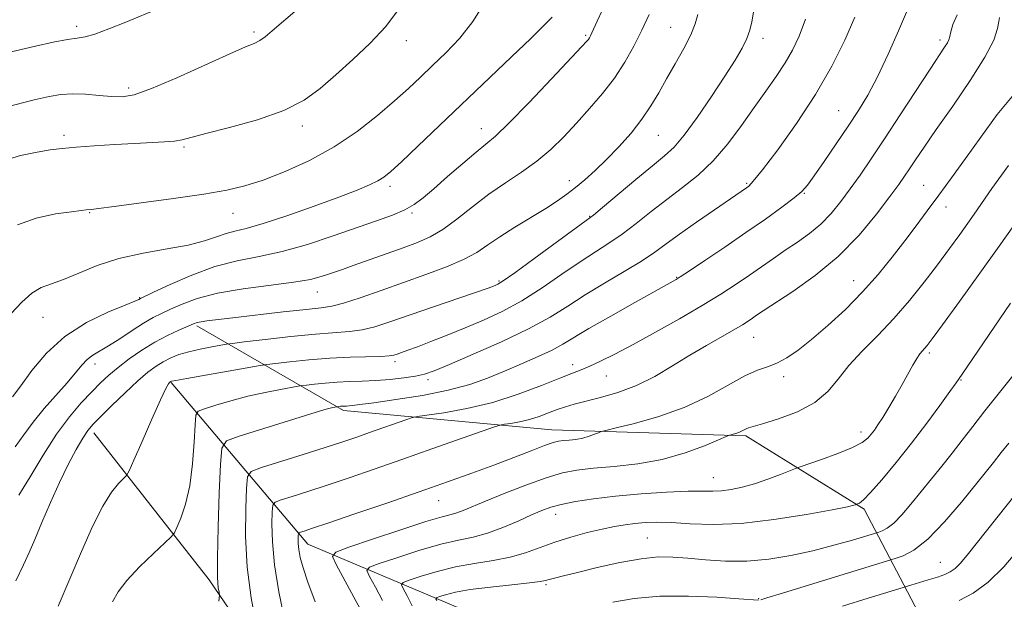
# Model space of a CAD drawing. Extents: x 2047300 to 2050200, y 362300 to 365200.
# Drawn here: x 2047513 to 2047738, y 364327 to 364459 of the extents above; entities that cross this region are included whole.
import ezdxf

# ---------------------------------------------------------------- set-up
doc = ezdxf.new("R2010")
doc.units = 0
doc.header["$MEASUREMENT"] = 0
for name, color, linetype, lineweight in [('DTM HARD BREAKLINE', 7, 'Continuous', 0), ('DTM SPOT ELEVATION', 2, 'Continuous', 13), ('INDEX CONTOUR', 41, 'Continuous', 13), ('INTERMEDIATE CONTOUR', 44, 'Continuous', 0)]:
    doc.layers.add(name, color=color, linetype=linetype, lineweight=lineweight)

msp = doc.modelspace()

# ---------------------------------------------------------------- linework, layer by layer
at = {"layer": 'DTM HARD BREAKLINE'}
for points in [[(2047553.54, 364389.43, 1155.71), (2047586.93, 364370.11, 1147.63), (2047634.47, 364365.72, 1142.78), (2047678.77, 364364.39, 1139.74), (2047705.72, 364347.62, 1135.74), (2047724.69, 364311.5, 1124.05), (2047756.44, 364279.4, 1112.73), (2047786.21, 364250.97, 1104.46)], [(2047547.64, 364376.54, 1151.91), (2047578.84, 364339.65, 1141.26), (2047615.04, 364324.31, 1132.22), (2047649.48, 364298.06, 1125), (2047681.01, 364260.38, 1116.92), (2047719.29, 364235.14, 1109.14)], [(2047530.04, 364365.07, 1153.43), (2047556.33, 364331.53, 1148.48), (2047574.07, 364305.46, 1144.96), (2047603.1, 364273.44, 1140.59), (2047623.75, 364245.9, 1135.93), (2047645.2, 364233.4, 1126.9), (2047682.35, 364223.44, 1116.16), (2047709.25, 364213.65, 1108.36)]]:
    msp.add_polyline3d(points, dxfattribs=at)
at = {"layer": 'DTM SPOT ELEVATION'}
for p in [(2047526.06, 364457.84, 1170.4), (2047661.63, 364457.58, 1156.9), (2047566.52, 364456.48, 1168.3), (2047601.31, 364454.52, 1165.5), (2047642.23, 364455.72, 1160.2), (2047682.69, 364455.08, 1153.5), (2047723.02, 364454.67, 1146.4), (2047537.97, 364443.71, 1168.4), (2047699.94, 364438.58, 1148.9), (2047577.57, 364435.04, 1165.6), (2047618.38, 364434.44, 1160.7), (2047523.2, 364432.91, 1166.4), (2047658.8, 364432.9, 1155.1), (2047550.56, 364430.28, 1165.77), (2047597.54, 364421.29, 1161.6), (2047638.48, 364422.59, 1156.6), (2047678.95, 364421.96, 1150.2), (2047719.27, 364421.55, 1142.9), (2047692.12, 364419.71, 1147.9), (2047724.39, 364416.58, 1141.4), (2047529.09, 364415.27, 1163.9), (2047561.78, 364415.11, 1163.2), (2047602.59, 364415.21, 1159.8), (2047643.14, 364414.48, 1154.1), (2047622.41, 364399.69, 1154.2), (2047662.97, 364400.54, 1148.1), (2047703.35, 364399.73, 1142.8), (2047580.96, 364397.15, 1157.24), (2047540.44, 364395.9, 1160.1), (2047518.45, 364391.41, 1161.1), (2047680.54, 364386.8, 1143.1), (2047720.57, 364383.24, 1137.7), (2047530.24, 364380.73, 1157.43), (2047598.7, 364381.25, 1151.6), (2047639.27, 364380.63, 1146.5), (2047606.21, 364377.21, 1149.6), (2047646.95, 364378.01, 1145.2), (2047687.39, 364377.86, 1141.6), (2047727.8, 364377.11, 1135.9), (2047705.03, 364365.23, 1138.5), (2047671.36, 364354.82, 1138.8), (2047608.67, 364349.56, 1141.2), (2047635.37, 364346.48, 1137.4), (2047656.25, 364341.01, 1134.9), (2047723.1, 364335.48, 1130.9), (2047633.12, 364330.39, 1133.76), (2047681.67, 364327.21, 1132.1)]:
    msp.add_point(p, dxfattribs=at)
at = {"layer": 'INDEX CONTOUR'}
for points in [[(2047500, 364448.9701, 1170), (2047503.008, 364449.856, 1170), (2047507.505, 364451.0609, 1170), (2047512.147, 364452.2199, 1170), (2047516.673, 364453.287, 1170), (2047520.738, 364454.176, 1170), (2047523.97, 364454.791, 1170), (2047526.1951, 364455.108, 1170), (2047528.016, 364455.402, 1170), (2047530.231, 364456.02, 1170), (2047533.419, 364457.202, 1170), (2047537.281, 364458.769, 1170), (2047545.023, 364461.986, 1170)], [(2047511.42, 364373.288, 1160), (2047513.322, 364375.787, 1160), (2047515.887, 364379.258, 1160), (2047519.212, 364383.222, 1160), (2047523.384, 364387.044, 1160), (2047528.315, 364390.196, 1160), (2047533.216, 364392.579, 1160), (2047537.124, 364394.2, 1160), (2047539.344, 364395.106, 1160), (2047540.25, 364395.499, 1160), (2047540.692, 364395.733, 1160), (2047543.624, 364397.135, 1160), (2047547.411, 364398.914, 1160), (2047552.343, 364401.0459, 1160), (2047557.6421, 364402.962, 1160), (2047562.717, 364404.268, 1160), (2047567.724, 364405.259, 1160), (2047573.005, 364406.406, 1160), (2047578.757, 364408.045, 1160), (2047584.596, 364409.971, 1160), (2047594.505, 364413.41, 1160), (2047598.129, 364414.7201, 1160), (2047600.945, 364415.909, 1160), (2047603.118, 364417.139, 1160), (2047605.129, 364418.661, 1160), (2047607.54, 364420.753, 1160), (2047610.704, 364423.539, 1160), (2047614.149, 364426.538, 1160), (2047617.194, 364429.115, 1160), (2047619.44, 364430.924, 1160), (2047621.602, 364432.76, 1160), (2047624.68, 364435.707, 1160), (2047629.279, 364440.419, 1160), (2047634.436, 364445.834, 1160), (2047641.35, 364453.182, 1160), (2047642.458, 364454.386, 1160), (2047642.824, 364454.835, 1160), (2047643.046, 364455.182, 1160), (2047643.288, 364455.641, 1160), (2047643.607, 364456.3159, 1160), (2047644.811, 364458.944, 1160), (2047645.954, 364461.388, 1160)], [(2047534.292, 364326.446, 1150), (2047535.588, 364328.7501, 1150), (2047537.569, 364331.366, 1150), (2047540.444, 364334.443, 1150), (2047543.596, 364337.506, 1150), (2047546.201, 364339.932, 1150), (2047547.674, 364341.327, 1150), (2047548.389, 364342.235, 1150), (2047548.961, 364343.437, 1150), (2047549.8519, 364345.576, 1150), (2047550.927, 364348.755, 1150), (2047551.901, 364352.943, 1150), (2047552.555, 364357.946, 1150), (2047552.925, 364362.918, 1150), (2047553.109, 364366.849, 1150), (2047553.272, 364369.036, 1150), (2047553.82, 364369.9951, 1150), (2047555.225, 364370.548, 1150), (2047557.805, 364371.348, 1150), (2047561.269, 364372.364, 1150), (2047565.178, 364373.397, 1150), (2047569.088, 364374.279, 1150), (2047572.558, 364374.961, 1150), (2047576.597, 364375.679, 1150), (2047577.473, 364375.813, 1150), (2047578.523, 364375.944, 1150), (2047580.3219, 364376.154, 1150), (2047582.744, 364376.4, 1150), (2047585.487, 364376.609, 1150), (2047588.3129, 364376.73, 1150), (2047591.236, 364376.823, 1150), (2047594.332, 364376.973, 1150), (2047597.603, 364377.242, 1150), (2047600.751, 364377.601, 1150), (2047603.401, 364378, 1150), (2047605.421, 364378.45, 1150), (2047607.6409, 364379.225, 1150), (2047611.132, 364380.662, 1150), (2047616.566, 364382.965, 1150), (2047623.022, 364385.815, 1150), (2047629.183, 364388.76, 1150), (2047634.075, 364391.455, 1150), (2047638.12, 364393.98, 1150), (2047642.084, 364396.521, 1150), (2047646.506, 364399.193, 1150), (2047650.998, 364401.838, 1150), (2047654.942, 364404.227, 1150), (2047657.9531, 364406.2339, 1150), (2047660.573, 364408.148, 1150), (2047663.579, 364410.361, 1150), (2047667.464, 364413.104, 1150), (2047671.603, 364415.955, 1150), (2047678.917, 364420.927, 1150), (2047679.429, 364421.345, 1150), (2047680.447, 364422.484, 1150), (2047682.532, 364425.092, 1150), (2047686.014, 364429.659, 1150), (2047690.321, 364435.637, 1150), (2047694.654, 364442.219, 1150), (2047698.354, 364448.684, 1150), (2047701.324, 364454.67, 1150), (2047703.608, 364459.902, 1150)], [(2047590.853, 364324.722, 1140), (2047585.275, 364334.963, 1140), (2047584.456, 364336.81, 1140), (2047585.203, 364337.846, 1140), (2047588.158, 364338.958, 1140), (2047593.558, 364340.78, 1140), (2047600.021, 364342.934, 1140), (2047605.764, 364344.787, 1140), (2047609.447, 364345.877, 1140), (2047611.513, 364346.413, 1140), (2047612.846, 364346.774, 1140), (2047614.261, 364347.297, 1140), (2047619.326, 364349.433, 1140), (2047623.64, 364351.198, 1140), (2047628.549, 364353.118, 1140), (2047633.166, 364354.784, 1140), (2047636.884, 364355.891, 1140), (2047640.219, 364356.552, 1140), (2047643.965, 364356.9821, 1140), (2047648.698, 364357.3969, 1140), (2047654.112, 364357.999, 1140), (2047659.681, 364358.989, 1140), (2047664.896, 364360.461, 1140), (2047669.318, 364362.088, 1140), (2047672.5241, 364363.438, 1140), (2047674.2669, 364364.191, 1140), (2047675.002, 364364.4911, 1140), (2047675.36, 364364.593, 1140), (2047675.847, 364364.712, 1140), (2047676.48, 364364.891, 1140), (2047677.151, 364365.13, 1140), (2047677.771, 364365.422, 1140), (2047678.81, 364365.968, 1140), (2047679.329, 364366.158, 1140), (2047682.55, 364367.0931, 1140), (2047686.17, 364368.228, 1140), (2047690.49, 364369.863, 1140), (2047694.493, 364371.951, 1140), (2047697.449, 364374.442, 1140), (2047699.786, 364377.2739, 1140), (2047702.218, 364380.381, 1140), (2047705.286, 364383.713, 1140), (2047708.833, 364387.284, 1140), (2047712.5269, 364391.123, 1140), (2047716.084, 364395.218, 1140), (2047719.411, 364399.3889, 1140), (2047722.463, 364403.413, 1140), (2047725.189, 364407.088, 1140), (2047727.523, 364410.283, 1140), (2047729.392, 364412.886, 1140), (2047730.851, 364414.96, 1140), (2047734.895, 364420.782, 1140), (2047738.633, 364426.027, 1140)], [(2047700.82, 364325.464, 1130), (2047706.646, 364327.309, 1130), (2047716.414, 364330.2921, 1130), (2047720.348, 364331.469, 1130), (2047722.453, 364332.125, 1130), (2047724.103, 364332.695, 1130), (2047725.383, 364333.292, 1130), (2047726.494, 364334.081, 1130), (2047727.665, 364335.256, 1130), (2047729.236, 364337.138, 1130), (2047755.993, 364370.807, 1130)]]:
    msp.add_polyline3d(points, dxfattribs=at)
at = {"layer": 'INTERMEDIATE CONTOUR'}
for points in [[(2047500, 364436.814, 1168), (2047502.63, 364437.475, 1168), (2047507.11, 364438.618, 1168), (2047511.987, 364439.874, 1168), (2047516.418, 364441.004, 1168), (2047519.804, 364441.815, 1168), (2047522.505, 364442.285, 1168), (2047525.123, 364442.437, 1168), (2047528.096, 364442.315, 1168), (2047531.2011, 364442.049, 1168), (2047534.049, 364441.792, 1168), (2047536.4749, 364441.732, 1168), (2047539.207, 364442.209, 1168), (2047543.197, 364443.599, 1168), (2047548.98, 364446.074, 1168), (2047561.024, 364451.543, 1168), (2047564.603, 364453.089, 1168), (2047566.601, 364453.922, 1168), (2047567.84, 364454.548, 1168), (2047569.06, 364455.421, 1168), (2047570.6899, 364456.783, 1168), (2047576.404, 364461.664, 1168)], [(2047508.772, 364426.963, 1166), (2047513.302, 364428.302, 1166), (2047517.115, 364429.126, 1166), (2047520.087, 364429.625, 1166), (2047522.789, 364429.9391, 1166), (2047525.9621, 364430.198, 1166), (2047530.111, 364430.499, 1166), (2047534.79, 364430.814, 1166), (2047539.315, 364431.084, 1166), (2047546.137, 364431.426, 1166), (2047548.403, 364431.62, 1166), (2047550.129, 364431.933, 1166), (2047555.573, 364433.386, 1166), (2047560.944, 364434.742, 1166), (2047567.32, 364436.501, 1166), (2047573.333, 364438.584, 1166), (2047577.97, 364440.939, 1166), (2047581.658, 364443.618, 1166), (2047585.177, 364446.702, 1166), (2047589.091, 364450.217, 1166), (2047593.078, 364453.978, 1166), (2047596.594, 364457.747, 1166), (2047599.257, 364461.3701, 1166)], [(2047512.571, 364412.53, 1164), (2047516.8789, 364414.051, 1164), (2047521.279, 364414.982, 1164), (2047524.907, 364415.506, 1164), (2047527.131, 364415.787, 1164), (2047528.261, 364415.917, 1164), (2047529.475, 364416.029, 1164), (2047531.093, 364416.221, 1164), (2047534.682, 364416.683, 1164), (2047540.786, 364417.495, 1164), (2047548.149, 364418.511, 1164), (2047555.0721, 364419.526, 1164), (2047560.314, 364420.418, 1164), (2047564.488, 364421.391, 1164), (2047568.67, 364422.731, 1164), (2047573.671, 364424.666, 1164), (2047579.239, 364427.199, 1164), (2047584.856, 364430.275, 1164), (2047590.071, 364433.789, 1164), (2047594.6949, 364437.419, 1164), (2047598.607, 364440.79, 1164), (2047601.7729, 364443.6481, 1164), (2047604.522, 364446.215, 1164), (2047607.271, 364448.83, 1164), (2047610.318, 364451.78, 1164), (2047613.488, 364455.13, 1164), (2047616.486, 364458.888, 1164), (2047619.062, 364463.0271, 1164)], [(2047511.136, 364392.282, 1162), (2047513.554, 364394.886, 1162), (2047515.86, 364396.932, 1162), (2047518.026, 364398.199, 1162), (2047520.317, 364399.06, 1162), (2047523.071, 364400.038, 1162), (2047526.56, 364401.505, 1162), (2047530.8, 364403.234, 1162), (2047535.742, 364404.849, 1162), (2047541.233, 364406.071, 1162), (2047546.721, 364407.011, 1162), (2047551.55, 364407.879, 1162), (2047555.239, 364408.825, 1162), (2047557.987, 364409.757, 1162), (2047560.167, 364410.525, 1162), (2047562.21, 364411.07, 1162), (2047564.781, 364411.693, 1162), (2047568.604, 364412.786, 1162), (2047574.073, 364414.594, 1162), (2047580.266, 364416.779, 1162), (2047585.931, 364418.856, 1162), (2047590.095, 364420.45, 1162), (2047592.905, 364421.615, 1162), (2047594.783, 364422.517, 1162), (2047596.195, 364423.38, 1162), (2047597.768, 364424.664, 1162), (2047600.168, 364426.889, 1162), (2047603.883, 364430.4209, 1162), (2047625.257, 364450.82, 1162), (2047629.677, 364455.061, 1162), (2047632.7, 364458.013, 1162), (2047634.566, 364459.9271, 1162)], [(2047512.056, 364361.818, 1158), (2047514.039, 364364.573, 1158), (2047516.152, 364367.483, 1158), (2047518.713, 364370.59, 1158), (2047523.907, 364376.469, 1158), (2047527.243, 364380.5, 1158), (2047528.4999, 364381.81, 1158), (2047529.808, 364382.777, 1158), (2047533.394, 364384.8659, 1158), (2047535.963, 364386.526, 1158), (2047538.764, 364388.395, 1158), (2047541.378, 364390.0861, 1158), (2047543.521, 364391.323, 1158), (2047545.4429, 364392.279, 1158), (2047547.529, 364393.24, 1158), (2047550.1491, 364394.412, 1158), (2047553.619, 364395.691, 1158), (2047558.243, 364396.895, 1158), (2047564.086, 364397.885, 1158), (2047575.661, 364399.4, 1158), (2047579.436, 364400.063, 1158), (2047581.877, 364400.6791, 1158), (2047583.549, 364401.231, 1158), (2047586.728, 364402.324, 1158), (2047589.185, 364403.193, 1158), (2047600.548, 364407.292, 1158), (2047603.816, 364408.485, 1158), (2047606.7, 364409.744, 1158), (2047609.605, 364411.441, 1158), (2047612.852, 364413.825, 1158), (2047616.403, 364416.634, 1158), (2047620.132, 364419.4799, 1158), (2047623.911, 364422.074, 1158), (2047627.605, 364424.516, 1158), (2047631.076, 364427.004, 1158), (2047634.237, 364429.701, 1158), (2047637.2, 364432.619, 1158), (2047640.125, 364435.735, 1158), (2047643.1169, 364439.023, 1158), (2047646.058, 364442.452, 1158), (2047648.769, 364445.99, 1158), (2047651.12, 364449.6019, 1158), (2047653.162, 364453.253, 1158), (2047654.994, 364456.904, 1158), (2047656.693, 364460.5081, 1158)], [(2047512.1889, 364331.236, 1154), (2047513.956, 364334.892, 1154), (2047515.242, 364337.713, 1154), (2047516.524, 364340.704, 1154), (2047518.171, 364344.61, 1154), (2047520.116, 364349.127, 1154), (2047522.179, 364353.689, 1154), (2047524.192, 364357.801, 1154), (2047526.016, 364361.237, 1154), (2047527.5201, 364363.843, 1154), (2047528.676, 364365.598, 1154), (2047529.869, 364367.024, 1154), (2047531.587, 364368.776, 1154), (2047534.141, 364371.301, 1154), (2047537.139, 364374.204, 1154), (2047540.013, 364376.881, 1154), (2047542.33, 364378.868, 1154), (2047544.197, 364380.257, 1154), (2047545.8579, 364381.28, 1154), (2047547.542, 364382.135, 1154), (2047549.422, 364382.884, 1154), (2047551.658, 364383.5569, 1154), (2047554.295, 364384.168, 1154), (2047556.915, 364384.683, 1154), (2047558.9859, 364385.056, 1154), (2047560.264, 364385.273, 1154), (2047561.651, 364385.464, 1154), (2047564.334, 364385.79, 1154), (2047569.079, 364386.355, 1154), (2047574.955, 364387.019, 1154), (2047580.608, 364387.582, 1154), (2047588.363, 364388.163, 1154), (2047591.236, 364388.548, 1154), (2047594.1461, 364389.256, 1154), (2047597.541, 364390.344, 1154), (2047607.229, 364393.702, 1154), (2047619.9901, 364398.091, 1154), (2047621.212, 364398.5269, 1154), (2047621.709, 364398.719, 1154), (2047622.205, 364398.964, 1154), (2047623.41, 364399.743, 1154), (2047626.031, 364401.588, 1154), (2047630.416, 364404.76, 1154), (2047642.332, 364413.466, 1154), (2047643.991, 364414.746, 1154), (2047646.071, 364416.473, 1154), (2047653.625, 364422.835, 1154), (2047657.436, 364425.992, 1154), (2047660.196, 364428.244, 1154), (2047662.356, 364430.245, 1154), (2047664.662, 364432.957, 1154), (2047667.641, 364437.026, 1154), (2047670.935, 364441.826, 1154), (2047673.969, 364446.414, 1154), (2047676.286, 364450.051, 1154), (2047677.907, 364452.819, 1154), (2047678.975, 364455.0041, 1154), (2047679.639, 364456.898, 1154), (2047680.088, 364458.814, 1154), (2047680.517, 364461.069, 1154)], [(2047512.879, 364350.851, 1156), (2047515.502, 364355.022, 1156), (2047518.46, 364359.938, 1156), (2047521.515, 364364.733, 1156), (2047524.454, 364368.7181, 1156), (2047527.1561, 364371.884, 1156), (2047529.525, 364374.396, 1156), (2047531.5331, 364376.431, 1156), (2047533.43, 364378.214, 1156), (2047535.534, 364379.986, 1156), (2047538.075, 364381.9159, 1156), (2047540.942, 364383.8889, 1156), (2047543.9331, 364385.722, 1156), (2047546.842, 364387.262, 1156), (2047549.426, 364388.471, 1156), (2047552.725, 364389.894, 1156), (2047553.601, 364390.211, 1156), (2047554.4751, 364390.408, 1156), (2047555.779, 364390.59, 1156), (2047561.756, 364391.276, 1156), (2047573.197, 364392.616, 1156), (2047578.42, 364393.199, 1156), (2047581.872, 364393.558, 1156), (2047584.326, 364393.927, 1156), (2047586.993, 364394.625, 1156), (2047590.7971, 364395.878, 1156), (2047595.524, 364397.539, 1156), (2047605.776, 364401.174, 1156), (2047610.457, 364402.911, 1156), (2047614.373, 364404.583, 1156), (2047617.346, 364406.213, 1156), (2047619.872, 364407.909, 1156), (2047622.613, 364409.799, 1156), (2047626.025, 364411.951, 1156), (2047633.124, 364416.236, 1156), (2047635.789, 364417.952, 1156), (2047637.9289, 364419.474, 1156), (2047639.911, 364421.026, 1156), (2047642.041, 364422.806, 1156), (2047644.395, 364424.909, 1156), (2047646.984, 364427.4039, 1156), (2047649.778, 364430.311, 1156), (2047652.557, 364433.4541, 1156), (2047655.0539, 364436.61, 1156), (2047657.095, 364439.625, 1156), (2047658.869, 364442.6229, 1156), (2047660.6569, 364445.801, 1156), (2047662.637, 364449.259, 1156), (2047664.582, 364452.725, 1156), (2047666.162, 364455.833, 1156), (2047667.157, 364458.341, 1156), (2047667.785, 364460.498, 1156)], [(2047521.849, 364325.495, 1152), (2047524.551, 364331.734, 1152), (2047527.217, 364337.958, 1152), (2047529.74, 364343.646, 1152), (2047532.041, 364348.28, 1152), (2047534.04, 364351.49, 1152), (2047535.649, 364353.477, 1152), (2047536.777, 364354.59, 1152), (2047537.4359, 364355.273, 1152), (2047538.046, 364356.363, 1152), (2047539.129, 364358.794, 1152), (2047541.0151, 364363.097, 1152), (2047543.26, 364368.186, 1152), (2047545.23, 364372.572, 1152), (2047546.442, 364375.132, 1152), (2047547.026, 364376.208, 1152), (2047547.264, 364376.508, 1152), (2047547.5631, 364376.7439, 1152), (2047547.763, 364376.803, 1152), (2047548.738, 364376.993, 1152), (2047551.259, 364377.449, 1152), (2047567.924, 364380.387, 1152), (2047569.499, 364380.627, 1152), (2047571.429, 364380.867, 1152), (2047574.731, 364381.254, 1152), (2047579.091, 364381.709, 1152), (2047583.862, 364382.093, 1152), (2047588.447, 364382.307, 1152), (2047595.479, 364382.471, 1152), (2047597.355, 364382.586, 1152), (2047598.434, 364382.766, 1152), (2047599.225, 364383.015, 1152), (2047600.1961, 364383.355, 1152), (2047601.645, 364383.879, 1152), (2047603.824, 364384.699, 1152), (2047606.891, 364385.888, 1152), (2047610.624, 364387.367, 1152), (2047614.704, 364389.014, 1152), (2047618.877, 364390.764, 1152), (2047623.153, 364392.754, 1152), (2047627.607, 364395.174, 1152), (2047632.245, 364398.108, 1152), (2047636.7991, 364401.217, 1152), (2047640.932, 364404.059, 1152), (2047644.419, 364406.329, 1152), (2047647.495, 364408.292, 1152), (2047650.507, 364410.35, 1152), (2047653.731, 364412.803, 1152), (2047657.157, 364415.531, 1152), (2047660.703, 364418.309, 1152), (2047664.288, 364421.0031, 1152), (2047667.844, 364423.827, 1152), (2047671.305, 364427.085, 1152), (2047674.61, 364430.962, 1152), (2047677.729, 364435.168, 1152), (2047680.637, 364439.297, 1152), (2047683.305, 364443.025, 1152), (2047685.684, 364446.371, 1152), (2047687.72, 364449.439, 1152), (2047689.401, 364452.387, 1152), (2047690.885, 364455.589, 1152), (2047692.373, 364459.475, 1152)], [(2047558.524, 364326.641, 1148), (2047558.676, 364328.007, 1148), (2047558.595, 364328.657, 1148), (2047558.41, 364329.708, 1148), (2047558.237, 364332.055, 1148), (2047558.192, 364336.542, 1148), (2047558.35, 364343.513, 1148), (2047558.623, 364351.326, 1148), (2047558.883, 364357.842, 1148), (2047559.183, 364361.516, 1148), (2047560.294, 364363.184, 1148), (2047563.168, 364364.275, 1148), (2047574.423, 364367.794, 1148), (2047579.772, 364369.442, 1148), (2047583.03, 364370.411, 1148), (2047584.547, 364370.824, 1148), (2047585.454, 364371, 1148), (2047586.276, 364371.092, 1148), (2047586.705, 364371.125, 1148), (2047587.644, 364371.163, 1148), (2047588.2271, 364371.198, 1148), (2047589.049, 364371.279, 1148), (2047590.693, 364371.484, 1148), (2047593.845, 364371.906, 1148), (2047598.884, 364372.613, 1148), (2047604.947, 364373.5769, 1148), (2047610.864, 364374.746, 1148), (2047615.746, 364376.076, 1148), (2047619.835, 364377.542, 1148), (2047623.653, 364379.126, 1148), (2047627.57, 364380.794, 1148), (2047631.334, 364382.441, 1148), (2047634.542, 364383.943, 1148), (2047637.015, 364385.269, 1148), (2047642.9349, 364388.814, 1148), (2047647.918, 364391.68, 1148), (2047653.431, 364394.788, 1148), (2047662.8119, 364399.996, 1148), (2047663.771, 364400.607, 1148), (2047665.858, 364401.982, 1148), (2047669.422, 364404.361, 1148), (2047673.965, 364407.427, 1148), (2047678.773, 364410.722, 1148), (2047683.213, 364413.835, 1148), (2047686.957, 364416.538, 1148), (2047689.756, 364418.649, 1148), (2047691.521, 364420.139, 1148), (2047692.808, 364421.582, 1148), (2047694.332, 364423.704, 1148), (2047696.61, 364426.993, 1148), (2047699.356, 364430.994, 1148), (2047702.085, 364435.0121, 1148), (2047704.439, 364438.579, 1148), (2047706.575, 364442.124, 1148), (2047708.7791, 364446.302, 1148), (2047711.216, 364451.466, 1148), (2047713.575, 364456.768, 1148), (2047715.423, 364461.059, 1148)], [(2047567.039, 364321.263, 1146), (2047565.901, 364327.427, 1146), (2047565.005, 364334.418, 1146), (2047564.633, 364341.464, 1146), (2047564.647, 364347.748, 1146), (2047564.805, 364352.444, 1146), (2047565.033, 364355.033, 1146), (2047565.931, 364356.243, 1146), (2047568.271, 364357.11, 1146), (2047577.739, 364360.091, 1146), (2047582.8061, 364361.705, 1146), (2047586.796, 364363.004, 1146), (2047589.98, 364364.073, 1146), (2047592.922, 364365.092, 1146), (2047601.163, 364368.012, 1146), (2047602.503, 364368.466, 1146), (2047603.743, 364368.736, 1146), (2047609.876, 364369.626, 1146), (2047615.131, 364370.569, 1146), (2047621.007, 364371.973, 1146), (2047626.8379, 364373.844, 1146), (2047632.102, 364375.843, 1146), (2047636.308, 364377.545, 1146), (2047639.172, 364378.66, 1146), (2047641.212, 364379.428, 1146), (2047643.148, 364380.223, 1146), (2047645.607, 364381.371, 1146), (2047648.841, 364383.007, 1146), (2047653.008, 364385.215, 1146), (2047658.123, 364388.008, 1146), (2047663.617, 364391.086, 1146), (2047668.776, 364394.077, 1146), (2047673.052, 364396.689, 1146), (2047676.558, 364398.962, 1146), (2047679.575, 364401.016, 1146), (2047685.031, 364404.84, 1146), (2047687.723, 364406.693, 1146), (2047690.498, 364408.563, 1146), (2047693.258, 364410.532, 1146), (2047695.8651, 364412.693, 1146), (2047698.222, 364415.118, 1146), (2047700.412, 364417.799, 1146), (2047702.556, 364420.709, 1146), (2047704.794, 364423.877, 1146), (2047707.324, 364427.5699, 1146), (2047710.36, 364432.115, 1146), (2047713.972, 364437.612, 1146), (2047720.796, 364448.05, 1146), (2047724.098, 364453.014, 1146), (2047724.731, 364454.016, 1146), (2047725.073, 364454.713, 1146), (2047725.289, 364455.452, 1146), (2047725.52, 364456.536, 1146), (2047725.953, 364458.205, 1146), (2047726.974, 364460.436, 1146)], [(2047573.537, 364322.507, 1144), (2047572.224, 364328.782, 1144), (2047571.218, 364334.958, 1144), (2047570.739, 364340.204, 1144), (2047570.65, 364344.27, 1144), (2047570.727, 364347.046, 1144), (2047570.859, 364348.542, 1144), (2047571.378, 364349.242, 1144), (2047572.731, 364349.743, 1144), (2047575.25, 364350.536, 1144), (2047578.821, 364351.677, 1144), (2047583.216, 364353.11, 1144), (2047588.253, 364354.793, 1144), (2047593.926, 364356.729, 1144), (2047600.274, 364358.935, 1144), (2047607.146, 364361.356, 1144), (2047621.403, 364366.42, 1144), (2047622.709, 364366.82, 1144), (2047623.662, 364366.983, 1144), (2047625.152, 364367.2, 1144), (2047627.143, 364367.557, 1144), (2047629.369, 364368.0891, 1144), (2047631.599, 364368.804, 1144), (2047633.738, 364369.601, 1144), (2047635.726, 364370.355, 1144), (2047637.574, 364370.981, 1144), (2047639.595, 364371.56, 1144), (2047645.567, 364373.068, 1144), (2047649.553, 364374.237, 1144), (2047653.78, 364375.836, 1144), (2047657.956, 364377.92, 1144), (2047662.023, 364380.303, 1144), (2047665.983, 364382.737, 1144), (2047669.79, 364384.999, 1144), (2047675.999, 364388.564, 1144), (2047677.952, 364389.723, 1144), (2047679.271, 364390.556, 1144), (2047680.24, 364391.212, 1144), (2047681.197, 364391.875, 1144), (2047682.688, 364392.879, 1144), (2047689.448, 364397.305, 1144), (2047694.538, 364400.931, 1144), (2047699.806, 364405.307, 1144), (2047704.574, 364410.181, 1144), (2047708.5649, 364414.955, 1144), (2047711.604, 364418.947, 1144), (2047713.6191, 364421.693, 1144), (2047714.967, 364423.601, 1144), (2047716.108, 364425.299, 1144), (2047717.478, 364427.373, 1144), (2047719.4069, 364430.2389, 1144), (2047722.197, 364434.272, 1144), (2047725.949, 364439.611, 1144), (2047729.952, 364445.449, 1144), (2047733.288, 364450.743, 1144), (2047735.279, 364454.6721, 1144), (2047736.182, 364457.301, 1144), (2047736.491, 364458.916, 1144), (2047736.626, 364459.7959, 1144)], [(2047580.532, 364326.449, 1142), (2047578.837, 364330.953, 1142), (2047577.726, 364334.247, 1142), (2047577.093, 364336.618, 1142), (2047576.782, 364338.383, 1142), (2047576.652, 364339.8, 1142), (2047576.628, 364340.898, 1142), (2047576.649, 364341.647, 1142), (2047576.684, 364342.052, 1142), (2047576.825, 364342.24, 1142), (2047577.19, 364342.3761, 1142), (2047578.004, 364342.636, 1142), (2047579.903, 364343.262, 1142), (2047583.626, 364344.514, 1142), (2047589.584, 364346.537, 1142), (2047596.865, 364349.027, 1142), (2047604.229, 364351.566, 1142), (2047610.689, 364353.826, 1142), (2047616.27, 364355.825, 1142), (2047621.25, 364357.669, 1142), (2047625.812, 364359.42, 1142), (2047629.758, 364360.959, 1142), (2047632.794, 364362.123, 1142), (2047634.759, 364362.806, 1142), (2047636.034, 364363.128, 1142), (2047637.134, 364363.268, 1142), (2047638.462, 364363.385, 1142), (2047639.981, 364363.554, 1142), (2047641.544, 364363.831, 1142), (2047643.007, 364364.244, 1142), (2047644.247, 364364.701, 1142), (2047645.147, 364365.08, 1142), (2047645.7539, 364365.319, 1142), (2047646.787, 364365.597, 1142), (2047649.13, 364366.154, 1142), (2047653.367, 364367.187, 1142), (2047658.867, 364368.743, 1142), (2047664.6991, 364370.8249, 1142), (2047670.065, 364373.356, 1142), (2047678.501, 364378.021, 1142), (2047681.405, 364379.322, 1142), (2047683.718, 364380.134, 1142), (2047685.8209, 364380.932, 1142), (2047688.06, 364382.127, 1142), (2047690.643, 364383.89, 1142), (2047693.742, 364386.331, 1142), (2047697.438, 364389.499, 1142), (2047701.444, 364393.2, 1142), (2047705.381, 364397.18, 1142), (2047708.9451, 364401.207, 1142), (2047712.125, 364405.14, 1142), (2047714.981, 364408.858, 1142), (2047717.596, 364412.305, 1142), (2047720.134, 364415.6839, 1142), (2047722.778, 364419.257, 1142), (2047725.681, 364423.242, 1142), (2047728.867, 364427.671, 1142), (2047732.325, 364432.526, 1142), (2047736.081, 364437.6971, 1142), (2047740.2931, 364442.7, 1142)], [(2047595.874, 364326.7611, 1138), (2047594.242, 364329.805, 1138), (2047592.927, 364332.224, 1138), (2047592.318, 364333.597, 1138), (2047592.873, 364334.366, 1138), (2047595.069, 364335.192, 1138), (2047599.117, 364336.549, 1138), (2047604.176, 364338.173, 1138), (2047609.14, 364339.614, 1138), (2047613.178, 364340.562, 1138), (2047616.555, 364341.271, 1138), (2047619.806, 364342.131, 1138), (2047623.311, 364343.416, 1138), (2047626.8, 364344.916, 1138), (2047629.845, 364346.301, 1138), (2047632.189, 364347.325, 1138), (2047634.259, 364348.07, 1138), (2047636.6519, 364348.7, 1138), (2047639.8671, 364349.344, 1138), (2047643.999, 364349.99, 1138), (2047649.043, 364350.589, 1138), (2047654.844, 364351.097, 1138), (2047660.649, 364351.4781, 1138), (2047665.552, 364351.7, 1138), (2047668.923, 364351.7591, 1138), (2047671.216, 364351.76, 1138), (2047673.161, 364351.836, 1138), (2047675.3591, 364352.104, 1138), (2047677.899, 364352.613, 1138), (2047680.743, 364353.395, 1138), (2047683.782, 364354.433, 1138), (2047686.623, 364355.521, 1138), (2047690.083, 364356.92, 1138), (2047691.155, 364357.3139, 1138), (2047696.028, 364358.973, 1138), (2047699.743, 364360.309, 1138), (2047703.079, 364361.659, 1138), (2047705.274, 364362.814, 1138), (2047706.5411, 364363.805, 1138), (2047707.335, 364364.7239, 1138), (2047708.056, 364365.682, 1138), (2047708.887, 364366.88, 1138), (2047709.956, 364368.54, 1138), (2047711.336, 364370.793, 1138), (2047712.883, 364373.404, 1138), (2047714.399, 364376.048, 1138), (2047716.828, 364380.452, 1138), (2047717.728, 364382, 1138), (2047718.444, 364383.045, 1138), (2047719.023, 364383.735, 1138), (2047719.521, 364384.268, 1138), (2047720.088, 364384.944, 1138), (2047721.242, 364386.479, 1138), (2047723.594, 364389.693, 1138), (2047727.482, 364395.037, 1138), (2047732.142, 364401.476, 1138), (2047736.538, 364407.608, 1138), (2047739.8969, 364412.3831, 1138)], [(2047602.659, 364325.559, 1136), (2047601.4571, 364327.86, 1136), (2047600.578, 364329.486, 1136), (2047600.1801, 364330.383, 1136), (2047600.543, 364330.887, 1136), (2047601.979, 364331.427, 1136), (2047604.676, 364332.319, 1136), (2047608.33, 364333.412, 1136), (2047612.5159, 364334.44, 1136), (2047616.843, 364335.217, 1136), (2047621.068, 364335.8789, 1136), (2047624.983, 364336.646, 1136), (2047628.468, 364337.676, 1136), (2047635.14, 364340.124, 1136), (2047638.8391, 364341.271, 1136), (2047642.584, 364342.266, 1136), (2047645.994, 364343.07, 1136), (2047648.802, 364343.658, 1136), (2047651.178, 364344.07, 1136), (2047653.402, 364344.36, 1136), (2047655.749, 364344.5659, 1136), (2047658.473, 364344.651, 1136), (2047661.821, 364344.56, 1136), (2047666.026, 364344.302, 1136), (2047671.256, 364344.1349, 1136), (2047677.6641, 364344.377, 1136), (2047685.144, 364345.229, 1136), (2047692.548, 364346.401, 1136), (2047698.473, 364347.486, 1136), (2047701.9, 364348.167, 1136), (2047703.361, 364348.499, 1136), (2047703.774, 364348.63, 1136), (2047704.249, 364348.805, 1136), (2047704.671, 364349.006, 1136), (2047705.565, 364349.721, 1136), (2047707.212, 364351.399, 1136), (2047709.788, 364354.341, 1136), (2047713.026, 364358.255, 1136), (2047716.553, 364362.699, 1136), (2047719.998, 364367.219, 1136), (2047723.024, 364371.306, 1136), (2047725.297, 364374.438, 1136), (2047726.713, 364376.427, 1136), (2047728.083, 364378.415, 1136), (2047739.141, 364394.631, 1136)], [(2047608.23, 364326.747, 1134), (2047608.043, 364327.17, 1134), (2047608.214, 364327.407, 1134), (2047608.89, 364327.661, 1134), (2047610.235, 364328.088, 1134), (2047612.485, 364328.6511, 1134), (2047615.892, 364329.266, 1134), (2047620.48, 364329.857, 1134), (2047625.355, 364330.38, 1134), (2047629.395, 364330.8, 1134), (2047631.797, 364331.099, 1134), (2047633.034, 364331.332, 1134), (2047633.899, 364331.573, 1134), (2047635.115, 364331.9, 1134), (2047637.129, 364332.406, 1134), (2047640.319, 364333.189, 1134), (2047644.845, 364334.279, 1134), (2047650, 364335.428, 1134), (2047654.861, 364336.32, 1134), (2047658.765, 364336.717, 1134), (2047662.101, 364336.698, 1134), (2047665.52, 364336.419, 1134), (2047669.529, 364336.044, 1134), (2047674.069, 364335.761, 1134), (2047678.938, 364335.766, 1134), (2047683.955, 364336.206, 1134), (2047689.014, 364337.026, 1134), (2047694.031, 364338.123, 1134), (2047698.851, 364339.373, 1134), (2047703.056, 364340.577, 1134), (2047709.114, 364342.412, 1134), (2047709.873, 364342.675, 1134), (2047711.0011, 364343.276, 1134), (2047712.486, 364344.442, 1134), (2047714.304, 364346.323, 1134), (2047716.389, 364348.766, 1134), (2047723.453, 364357.408, 1134), (2047725.813, 364360.381, 1134), (2047728.097, 364363.36, 1134), (2047730.492, 364366.512, 1134), (2047733.235, 364370.045, 1134), (2047739.963, 364378.421, 1134)], [(2047682.131, 364326.952, 1132), (2047683.515, 364327.3901, 1132), (2047687.069, 364328.491, 1132), (2047713.016, 364336.427, 1132), (2047714.6471, 364336.991, 1132), (2047717.071, 364338.2829, 1132), (2047720.262, 364340.79, 1132), (2047724.085, 364344.729, 1132), (2047727.961, 364349.251, 1132), (2047735.275, 364358.287, 1132), (2047737.018, 364360.5291, 1132), (2047738.767, 364362.7001, 1132)], [(2047727.376, 364326.814, 1128), (2047730.586, 364328.468, 1128), (2047734.035, 364330.971, 1128), (2047737.574, 364334.465, 1128), (2047740.997, 364338.477, 1128)], [(2047648.409, 364326.387, 1132), (2047653.293, 364327.236, 1132), (2047659.111, 364327.774, 1132), (2047665.696, 364327.808, 1132), (2047672.091, 364327.511, 1132), (2047677.141, 364327.149, 1132), (2047681.662, 364326.83, 1132)]]:
    msp.add_polyline3d(points, dxfattribs=at)

doc.saveas('drawing.dxf')
